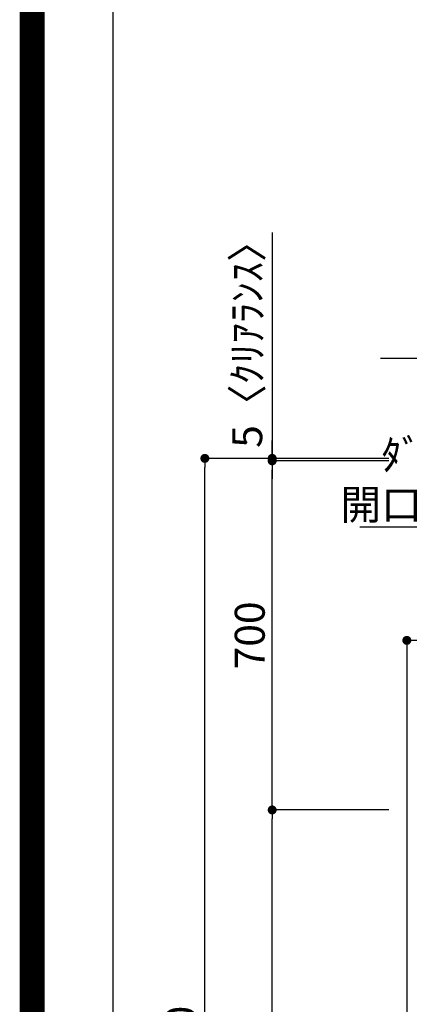
# Model space of a CAD drawing. Extents: x 0 to 26473, y -22053 to -13183.
# Drawn here: x 13949 to 14730, y -18700 to -16725 of the extents above; entities that cross this region are included whole.
import ezdxf

# ---------------------------------------------------------------- set-up
doc = ezdxf.new("R2010")
doc.units = 0
doc.header["$LTSCALE"] = 50
doc.header["$MEASUREMENT"] = 0
doc.layers.get('0').update_dxf_attribs({"linetype": 'CONTINUOUS'})
doc.layers.get('DEFPOINTS').update_dxf_attribs({"color": 146, "linetype": 'CONTINUOUS'})
for name, color, linetype in [('160-文字', 254, 'CONTINUOUS'), ('166-寸法B', 11, 'CONTINUOUS'), ('190-図面外枠', 5, 'CONTINUOUS')]:
    doc.layers.add(name, color=color, linetype=linetype)
doc.styles.add('KH001', font='txt')
doc.dimstyles.new('KH1xx030', dxfattribs={"dimscale": 30, "dimtxt": 2, "dimasz": 0.6, "dimexe": 0.3, "dimexo": 1.2, "dimgap": 0.5, "dimtad": 3, "dimdec": 1, "dimdsep": 46, "dimlunit": 6, "dimtxsty": 'KH001', "dimblk": 'DOT', "dimcen": 1, "dimdle": 1, "dimclrd": 256, "dimclre": 256, "dimclrt": 256, "dimadec": 0, "dimazin": 0, "dimtfac": 1, "dimtdec": 1, "dimtix": 1, "dimtmove": 2, "dimatfit": 3, "dimldrblk": 'CLOSEDBLANK', "dimfxl": 1, "dimtolj": 1, "dimtzin": 0, "dimlwd": -1, "dimlwe": -1, "dimarcsym": 0})

# ---------------------------------------------------------------- blocks, each defined once
blk = doc.blocks.new('A$C5D946DDC')
at = {"layer": '190-図面外枠'}
blk.add_line((271, 350.7), (271, 14349.3), dxfattribs=at)
at = {"layer": 'DEFPOINTS'}
blk.add_lwpolyline([(0, 0), (20790, 0), (20790, 14700), (0, 14700)], close=True, dxfattribs=at)
blk = doc.blocks.new('*D264')
at = {"layer": '166-寸法B', "transparency": 16777216}
for p, q in [((15454.3, -17563.9), (15454.3, -17395.9)), ((15484.3, -17404.9), (14672.7, -17404.9))]:
    blk.add_line(p, q, dxfattribs=at)
at = {"layer": 'DEFPOINTS', "color": 0, "transparency": 16777216}
for p in [(14702.7, -17404.9), (14702.7, -17436.1), (15454.3, -17599.9)]:
    blk.add_point(p, dxfattribs=at)
at = {"layer": '166-寸法B', "transparency": 16777216, "insert": (15078.5, -17353.2), "char_height": 60, "attachment_point": 5, "style": 'KH001'}
blk.add_mtext('\\A1;上方排気ﾀﾞｸﾄ位置', dxfattribs=at)
blk = doc.blocks.new('_ClosedBlank')
at = {"color": 0, "linetype": 'ByBlock', "lineweight": -2}
for p, q in [((-1, 0.17), (0, 0)), ((-1, 0.17), (-1, -0.17)), ((0, 0), (-1, -0.17))]:
    blk.add_line(p, q, dxfattribs=at)
blk = doc.blocks.new('_None')
blk = doc.blocks.new('_Dot')
at = {"color": 0, "linetype": 'ByBlock', "lineweight": -2}
blk.add_line((-0.5, 0), (-1, 0), dxfattribs=at)
at = {"color": 0, "linetype": 'ByBlock', "const_width": 0.5}
blk.add_lwpolyline([(-0.25, 0, 1), (0.25, 0, 1)], format="xyb", close=True, dxfattribs=at)
blk = doc.blocks.new('*D268')
at = {"layer": '166-寸法B', "transparency": 16777216}
for p, q in [((15082.1, -17969.9), (14716.3, -17969.9)), ((14725.3, -17987.9), (14725.3, -19986.9)), ((15418.3, -20004.9), (14716.3, -20004.9))]:
    blk.add_line(p, q, dxfattribs=at)
at = {"layer": 'DEFPOINTS', "color": 0, "transparency": 16777216}
for p in [(15118.1, -17969.9), (14725.3, -20004.9), (15454.3, -20004.9)]:
    blk.add_point(p, dxfattribs=at)
at = {"layer": '166-寸法B', "transparency": 16777216, "xscale": 18, "yscale": 18, "zscale": 18}
for p, rotation in [((14725.3, -17969.9), 90), ((14725.3, -20004.9), 270)]:
    blk.add_blockref('_Dot', p, dxfattribs=dict(at, rotation=rotation))
at = {"layer": '166-寸法B', "transparency": 16777216, "insert": (14676.5, -18987.4), "char_height": 60, "attachment_point": 5, "rotation": 90, "style": 'KH001'}
blk.add_mtext('\\A1;2,035～2275', dxfattribs=at)
blk = doc.blocks.new('*D273')
at = {"layer": '166-寸法B', "transparency": 16777216}
for p, q in [((14689.3, -17604.9), (14311.3, -17604.9)), ((14320.3, -19986.9), (14320.3, -17622.9)), ((14897.8, -20004.9), (14311.3, -20004.9))]:
    blk.add_line(p, q, dxfattribs=at)
at = {"layer": 'DEFPOINTS', "color": 0, "transparency": 16777216}
for p in [(14320.3, -17604.9), (14725.3, -17604.9), (14933.8, -20004.9)]:
    blk.add_point(p, dxfattribs=at)
at = {"layer": '166-寸法B', "transparency": 16777216, "xscale": 18, "yscale": 18, "zscale": 18}
for p, rotation in [((14320.3, -17604.9), 90), ((14320.3, -20004.9), 270)]:
    blk.add_blockref('_Dot', p, dxfattribs=dict(at, rotation=rotation))
at = {"layer": '166-寸法B', "transparency": 16777216, "insert": (14271.5, -18804.9), "char_height": 60, "attachment_point": 5, "rotation": 90, "style": 'KH001'}
blk.add_mtext('\\A1;2,400', dxfattribs=at)
blk = doc.blocks.new('*D274')
at = {"layer": '166-寸法B', "transparency": 16777216}
for p, q in [((14455.3, -17152), (14455.3, -17604.9)), ((14455.3, -17586.9), (14455.3, -17568.9)), ((14689.3, -17604.9), (14446.3, -17604.9)), ((14689.3, -17609.9), (14446.3, -17609.9)), ((14455.3, -17609.9), (14455.3, -17604.9)), ((14455.3, -17609.9), (14455.3, -17604.9)), ((14455.3, -17627.9), (14455.3, -17645.9))]:
    blk.add_line(p, q, dxfattribs=at)
at = {"layer": 'DEFPOINTS', "color": 0, "transparency": 16777216}
for p in [(14455.3, -17604.9), (14725.3, -17604.9), (14725.3, -17609.9)]:
    blk.add_point(p, dxfattribs=at)
at = {"layer": '166-寸法B', "transparency": 16777216, "xscale": 18, "yscale": 18, "zscale": 18}
for p, rotation in [((14455.3, -17604.9), 270), ((14455.3, -17609.9), 90)]:
    blk.add_blockref('_Dot', p, dxfattribs=dict(at, rotation=rotation))
at = {"layer": '166-寸法B', "transparency": 16777216, "insert": (14405.3, -17356.4), "char_height": 60, "attachment_point": 5, "rotation": 90, "style": 'KH001'}
blk.add_mtext('\\A1;5〈ｸﾘｱﾗﾝｽ〉', dxfattribs=at)
blk = doc.blocks.new('*D275')
at = {"layer": '166-寸法B', "transparency": 16777216}
for p, q in [((14689.3, -18309.9), (14446.3, -18309.9)), ((14455.3, -19986.9), (14455.3, -18327.9)), ((14910.6, -20004.9), (14446.3, -20004.9))]:
    blk.add_line(p, q, dxfattribs=at)
at = {"layer": 'DEFPOINTS', "color": 0, "transparency": 16777216}
for p in [(14455.3, -18309.9), (14725.3, -18309.9), (14946.6, -20004.9)]:
    blk.add_point(p, dxfattribs=at)
at = {"layer": '166-寸法B', "transparency": 16777216, "xscale": 18, "yscale": 18, "zscale": 18}
for p, rotation in [((14455.3, -18309.9), 90), ((14455.3, -20004.9), 270)]:
    blk.add_blockref('_Dot', p, dxfattribs=dict(at, rotation=rotation))
at = {"layer": '166-寸法B', "transparency": 16777216, "insert": (14406.5, -19157.4), "char_height": 60, "attachment_point": 5, "rotation": 90, "style": 'KH001'}
blk.add_mtext('\\A1;1,695', dxfattribs=at)
blk = doc.blocks.new('*D276')
at = {"layer": '166-寸法B', "transparency": 16777216}
for p, q in [((14689.3, -17609.9), (14446.3, -17609.9)), ((14455.3, -18291.9), (14455.3, -17627.9)), ((14689.3, -18309.9), (14446.3, -18309.9))]:
    blk.add_line(p, q, dxfattribs=at)
at = {"layer": 'DEFPOINTS', "color": 0, "transparency": 16777216}
for p in [(14455.3, -17609.9), (14725.3, -17609.9), (14725.3, -18309.9)]:
    blk.add_point(p, dxfattribs=at)
at = {"layer": '166-寸法B', "transparency": 16777216, "xscale": 18, "yscale": 18, "zscale": 18}
for p, rotation in [((14455.3, -17609.9), 90), ((14455.3, -18309.9), 270)]:
    blk.add_blockref('_Dot', p, dxfattribs=dict(at, rotation=rotation))
at = {"layer": '166-寸法B', "transparency": 16777216, "insert": (14410.3, -17959.9), "char_height": 60, "attachment_point": 5, "rotation": 90, "style": 'KH001'}
blk.add_mtext('\\A1;700', dxfattribs=at)

msp = doc.modelspace()

# ---------------------------------------------------------------- linework, layer by layer
at = {"layer": 'DEFPOINTS', "color": 1, "const_width": 50}
msp.add_lwpolyline([(13973.99, -22028.03), (26447.97, -22028.03), (26447.97, -13208.03), (13973.99, -13208.03)], close=True, dxfattribs=at)

# ---------------------------------------------------------------- block references
at = {"layer": '190-図面外枠', "xscale": 0.599999999976717, "yscale": 0.599999999976717, "zscale": 0.599999999976717}
msp.add_blockref('A$C5D946DDC', (13973.99, -22040), dxfattribs=at)

# ---------------------------------------------------------------- texts
at = {"layer": '160-文字', "insert": (15281.8, -17727.59), "char_height": 60, "attachment_point": 9, "style": 'KH001'}
msp.add_mtext('\\A1;\\P後方排気時\\Pﾀﾞｸﾄ接続口150φ\\P開口160φ建築工事', dxfattribs=at)

# ---------------------------------------------------------------- dimensions: what is measured, and where the dimension line sits
at = {"layer": '166-寸法B'}
dim = msp.add_linear_dim(base=(14455.34, -17604.89), p1=(14725.34, -17609.89), p2=(14725.34, -17604.89), angle=90, text='<>〈ｸﾘｱﾗﾝｽ〉', dimstyle='KH1xx030', override={"dimtmove": 1}, dxfattribs=at)
dim.commit()
dim.dimension.update_dxf_attribs({"geometry": '*D274', "text_midpoint": (14436.64, -17356.45), "dimtype": 128})
dim = msp.add_linear_dim(base=(14702.66, -17404.89), p1=(15454.34, -17599.89), p2=(14702.66, -17436.12), text='上方排気ﾀﾞｸﾄ位置', dimstyle='KH1xx030', override={"dimblk1": 'None', "dimblk2": 'None', "dimsah": 1, "dimse2": 1}, dxfattribs=at)
dim.commit()
dim.dimension.update_dxf_attribs({"geometry": '*D264', "text_midpoint": (15078.5, -17353.18)})
for base, p1, p2, picture, middle in [((14320.34, -17604.89), (14933.8, -20004.89), (14725.34, -17604.89), '*D273', (14271.53, -18804.89)), ((14455.34, -18309.89), (14946.64, -20004.89), (14725.34, -18309.89), '*D275', (14406.53, -19157.39))]:
    dim = msp.add_linear_dim(base=base, p1=p1, p2=p2, angle=90, dimstyle='KH1xx030', dxfattribs=at)
    dim.commit()
    dim.dimension.update_dxf_attribs({"geometry": picture, "text_midpoint": middle})
for base, p1, p2, override, picture, middle in [((14455.34, -17609.89), (14725.34, -18309.89), (14725.34, -17609.89), {"dimpost": ''}, '*D276', (14410.34, -17959.89)), ((14725.34, -20004.89), (15118.06, -17969.89), (15454.34, -20004.89), {"dimpost": '～2275'}, '*D268', (14676.53, -18987.39))]:
    dim = msp.add_linear_dim(base=base, p1=p1, p2=p2, angle=90, dimstyle='KH1xx030', override=override, dxfattribs=at)
    dim.commit()
    dim.dimension.update_dxf_attribs({"geometry": picture, "text_midpoint": middle})

# ---------------------------------------------------------------- leaders
at = {"layer": '160-文字', "annotation_type": 0, "has_hookline": 1, "hookline_direction": 1, "text_width": 650.86}
msp.add_leader([(15396.57, -17969.89), (15314.8, -17742.59), (15296.8, -17742.59)], dimstyle='KH1xx030', override={"dimgap": 0.5, "dimtad": 1}, dxfattribs=at)

doc.saveas('drawing.dxf')
